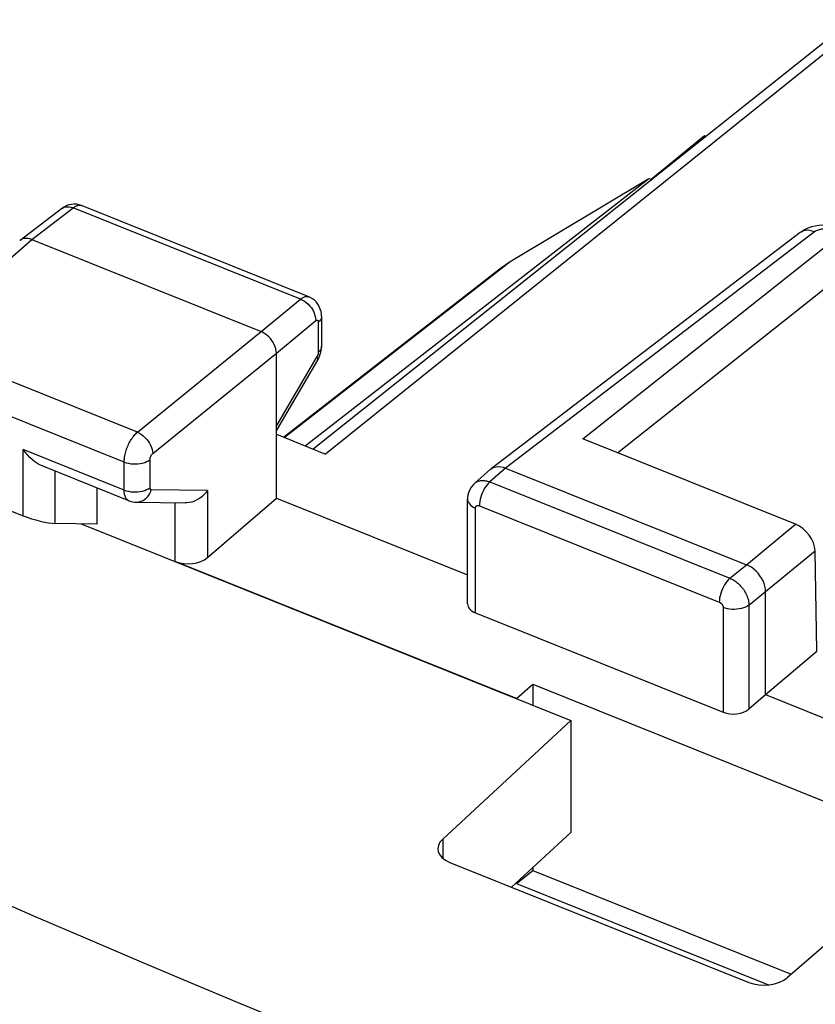
# Model space of a CAD drawing. Units: inches. Extents: x 81.7 to 128.9, y 117 to 180.1.
# Drawn here: x 86.9 to 95.4, y 157.3 to 167.8 of the extents above; entities that cross this region are included whole.
import ezdxf

# ---------------------------------------------------------------- set-up
doc = ezdxf.new("R2010")
doc.units = ezdxf.units.IN
doc.header["$MEASUREMENT"] = 0
for name, color, linetype in [('ASSI', 7, 'Continuous'), ('DRAFT', 7, 'Continuous'), ('IMPORT', 7, 'Continuous'), ('RACCORDO', 7, 'Continuous')]:
    doc.layers.add(name, color=color, linetype=linetype)

# ---------------------------------------------------------------- blocks, each defined once
blk = doc.blocks.new('block 40')
at = {"color": 7, "lineweight": 25, "true_color": 0xffffff}
blk.add_lwpolyline([(93.621, 166.138), (94.195, 166.608)], dxfattribs=at)
blk = doc.blocks.new('block 75')
at = {"color": 7, "lineweight": 25, "true_color": 0xffffff}
blk.add_lwpolyline([(92.179, 160.571), (92.353, 160.724)], dxfattribs=at)
blk = doc.blocks.new('block 76')
at = {"color": 7, "lineweight": 25, "true_color": 0xffffff}
blk.add_lwpolyline([(92.179, 158.587), (92.353, 158.727)], dxfattribs=at)
blk = doc.blocks.new('block 80')
at = {"color": 7, "lineweight": 25, "true_color": 0xffffff}
blk.add_lwpolyline([(92.179, 158.595), (92.179, 158.587)], dxfattribs=at)
blk = doc.blocks.new('block 83')
at = {"color": 7, "lineweight": 25, "true_color": 0xffffff}
blk.add_lwpolyline([(92.353, 160.724), (92.353, 160.501)], dxfattribs=at)
blk = doc.blocks.new('block 84')
at = {"color": 7, "lineweight": 25, "true_color": 0xffffff}
blk.add_lwpolyline([(92.353, 158.757), (92.353, 158.727)], dxfattribs=at)
blk = doc.blocks.new('block 85')
at = {"color": 7, "lineweight": 25, "true_color": 0xffffff}
blk.add_lwpolyline([(94.393, 161.547), (94.393, 160.424)], dxfattribs=at)
blk = doc.blocks.new('block 105')
at = {"color": 7, "lineweight": 25, "true_color": 0xffffff}
blk.add_lwpolyline([(92.179, 158.587), (94.881, 157.502)], dxfattribs=at)
blk = doc.blocks.new('block 106')
at = {"color": 7, "lineweight": 25, "true_color": 0xffffff}
blk.add_lwpolyline([(92.353, 158.727), (95.123, 157.615)], dxfattribs=at)
blk = doc.blocks.new('block 113')
at = {"color": 7, "lineweight": 25, "true_color": 0xffffff}
blk.add_lwpolyline([(92.353, 160.724), (97.278, 158.746)], dxfattribs=at)
blk = doc.blocks.new('block 114')
at = {"color": 7, "lineweight": 25, "true_color": 0xffffff}
blk.add_lwpolyline([(91.74, 161.49), (94.393, 160.424)], dxfattribs=at)
blk = doc.blocks.new('block 128')
at = {"color": 7, "lineweight": 25, "true_color": 0xffffff}
blk.add_open_spline([(94.393, 160.424), (94.483, 160.388), (94.606, 160.404), (94.67, 160.459)], degree=3, dxfattribs=at)
blk = doc.blocks.new('block 150')
at = {"layer": 'RACCORDO', "color": 7, "lineweight": 25, "true_color": 0xffffff}
blk.add_lwpolyline([(89.684, 163.373), (92.021, 165.195)], dxfattribs=at)
blk = doc.blocks.new('block 151')
at = {"layer": 'RACCORDO', "color": 7, "lineweight": 25, "true_color": 0xffffff}
blk.add_lwpolyline([(89.691, 163.37), (92.112, 165.258)], dxfattribs=at)
blk = doc.blocks.new('block 152')
at = {"layer": 'RACCORDO', "color": 7, "lineweight": 25, "true_color": 0xffffff}
blk.add_lwpolyline([(92.019, 165.194), (92.112, 165.258)], dxfattribs=at)
blk = doc.blocks.new('block 153')
at = {"layer": 'RACCORDO', "color": 7, "lineweight": 25, "true_color": 0xffffff}
blk.add_lwpolyline([(92.112, 165.258), (93.599, 166.147)], dxfattribs=at)
blk = doc.blocks.new('block 173')
at = {"layer": 'RACCORDO', "color": 7, "lineweight": 25, "true_color": 0xffffff}
blk.add_lwpolyline([(91.388, 159.064), (92.761, 160.337)], dxfattribs=at)
blk = doc.blocks.new('block 209')
at = {"layer": 'RACCORDO', "color": 7, "lineweight": 25, "true_color": 0xffffff}
blk.add_lwpolyline([(91.388, 159.064), (91.388, 158.86)], dxfattribs=at)
blk = doc.blocks.new('block 216')
at = {"layer": 'RACCORDO', "color": 7, "lineweight": 25, "true_color": 0xffffff}
blk.add_lwpolyline([(96.526, 158.825), (95.082, 157.58)], dxfattribs=at)
blk = doc.blocks.new('block 330')
at = {"layer": 'RACCORDO', "color": 7, "lineweight": 25, "true_color": 0xffffff}
blk.add_lwpolyline([(88.684, 157.524), (88.135, 157.755), (87.584, 157.99), (87.031, 158.228), (86.468, 158.473), (85.894, 158.725), (85.312, 158.984), (84.714, 159.252), (84.101, 159.53), (83.474, 159.818), (82.832, 160.115)], dxfattribs=at)
blk = doc.blocks.new('block 337')
at = {"layer": 'RACCORDO', "color": 7, "lineweight": 25, "true_color": 0xffffff}
blk.add_lwpolyline([(97.074, 154.252), (96.503, 154.459), (95.934, 154.668), (95.365, 154.879), (94.799, 155.091), (94.234, 155.305), (93.671, 155.52), (93.109, 155.737), (92.55, 155.955), (91.991, 156.175), (91.435, 156.396), (90.881, 156.619), (90.329, 156.843), (89.779, 157.068), (89.231, 157.295), (88.684, 157.524)], dxfattribs=at)
blk = doc.blocks.new('block 338')
at = {"layer": 'RACCORDO', "color": 7, "lineweight": 25, "true_color": 0xffffff}
blk.add_lwpolyline([(91.464, 158.814), (94.668, 157.527)], dxfattribs=at)
blk = doc.blocks.new('block 352')
at = {"layer": 'RACCORDO', "color": 7, "lineweight": 25, "true_color": 0xffffff}
blk.add_lwpolyline([(87.514, 162.444), (92.761, 160.337)], dxfattribs=at)
blk = doc.blocks.new('block 455')
at = {"layer": 'RACCORDO', "color": 7, "lineweight": 25, "true_color": 0xffffff}
blk.add_open_spline([(94.668, 157.527), (94.802, 157.474), (94.986, 157.497), (95.082, 157.58)], degree=3, dxfattribs=at)
blk = doc.blocks.new('block 456')
at = {"layer": 'RACCORDO', "color": 7, "lineweight": 25, "true_color": 0xffffff}
blk.add_open_spline([(91.388, 159.064), (91.296, 158.979), (91.33, 158.868), (91.464, 158.814)], degree=3, dxfattribs=at)
blk = doc.blocks.new('block 492')
at = {"layer": 'ASSI', "color": 7, "lineweight": 25, "true_color": 0xffffff}
blk.add_lwpolyline([(85.724, 164.387), (86.984, 165.492)], dxfattribs=at)
blk = doc.blocks.new('block 493')
at = {"layer": 'ASSI', "color": 7, "lineweight": 25, "true_color": 0xffffff}
blk.add_lwpolyline([(86.86, 165.484), (86.856, 165.481)], dxfattribs=at)
blk = doc.blocks.new('block 494')
at = {"layer": 'ASSI', "color": 7, "lineweight": 25, "true_color": 0xffffff}
blk.add_lwpolyline([(86.86, 165.485), (87.304, 165.824)], dxfattribs=at)
blk = doc.blocks.new('block 495')
at = {"layer": 'ASSI', "color": 7, "lineweight": 25, "true_color": 0xffffff}
blk.add_lwpolyline([(86.984, 165.492), (87.428, 165.831)], dxfattribs=at)
blk = doc.blocks.new('block 496')
at = {"layer": 'ASSI', "color": 7, "lineweight": 25, "true_color": 0xffffff}
blk.add_lwpolyline([(87.428, 165.831), (87.435, 165.836), (87.442, 165.841), (87.449, 165.846), (87.457, 165.85), (87.464, 165.853), (87.472, 165.856), (87.479, 165.858), (87.487, 165.859), (87.494, 165.86), (87.502, 165.86), (87.509, 165.859)], dxfattribs=at)
blk = doc.blocks.new('block 498')
at = {"layer": 'ASSI', "color": 7, "lineweight": 25, "true_color": 0xffffff}
blk.add_lwpolyline([(87.304, 165.824), (87.313, 165.83), (87.329, 165.838), (87.347, 165.843), (87.366, 165.844), (87.386, 165.843), (87.407, 165.838), (87.428, 165.831)], dxfattribs=at)
blk = doc.blocks.new('block 505')
at = {"layer": 'ASSI', "color": 7, "lineweight": 25, "true_color": 0xffffff}
blk.add_lwpolyline([(90.048, 164.199), (90.049, 164.202), (90.06, 164.221), (90.068, 164.242), (90.076, 164.262), (90.081, 164.283)], dxfattribs=at)
blk = doc.blocks.new('block 506')
at = {"layer": 'ASSI', "color": 7, "lineweight": 25, "true_color": 0xffffff}
blk.add_lwpolyline([(90.041, 164.237), (89.606, 163.498)], dxfattribs=at)
blk = doc.blocks.new('block 507')
at = {"layer": 'ASSI', "color": 7, "lineweight": 25, "true_color": 0xffffff}
blk.add_lwpolyline([(90.048, 164.199), (89.606, 163.45)], dxfattribs=at)
blk = doc.blocks.new('block 508')
at = {"layer": 'ASSI', "color": 7, "lineweight": 25, "true_color": 0xffffff}
blk.add_lwpolyline([(88.868, 162.8), (88.85, 162.776), (88.829, 162.754), (88.806, 162.734), (88.781, 162.716), (88.755, 162.7), (88.727, 162.687), (88.699, 162.678), (88.67, 162.672), (88.642, 162.669), (88.629, 162.668)], dxfattribs=at)
blk = doc.blocks.new('block 509')
at = {"layer": 'ASSI', "color": 7, "lineweight": 25, "true_color": 0xffffff}
blk.add_lwpolyline([(88.868, 162.083), (89.606, 162.719)], dxfattribs=at)
blk = doc.blocks.new('block 510')
at = {"layer": 'ASSI', "color": 7, "lineweight": 25, "true_color": 0xffffff}
blk.add_lwpolyline([(89.442, 164.505), (89.864, 164.853)], dxfattribs=at)
blk = doc.blocks.new('block 511')
at = {"layer": 'ASSI', "color": 7, "lineweight": 25, "true_color": 0xffffff}
blk.add_lwpolyline([(89.606, 164.275), (90.028, 164.623)], dxfattribs=at)
blk = doc.blocks.new('block 512')
at = {"layer": 'ASSI', "color": 7, "lineweight": 25, "true_color": 0xffffff}
blk.add_lwpolyline([(88.117, 163.426), (89.442, 164.505)], dxfattribs=at)
blk = doc.blocks.new('block 513')
at = {"layer": 'ASSI', "color": 7, "lineweight": 25, "true_color": 0xffffff}
blk.add_lwpolyline([(88.281, 163.197), (89.606, 164.275)], dxfattribs=at)
blk = doc.blocks.new('block 514')
at = {"layer": 'ASSI', "color": 7, "lineweight": 25, "true_color": 0xffffff}
blk.add_lwpolyline([(95.838, 167.773), (90.134, 163.192)], dxfattribs=at)
blk = doc.blocks.new('block 515')
at = {"layer": 'ASSI', "color": 7, "lineweight": 25, "true_color": 0xffffff}
blk.add_open_spline([(90.028, 164.623), (90.029, 164.624), (90.03, 164.625), (90.03, 164.625), (90.032, 164.626), (90.033, 164.627), (90.033, 164.627), (90.035, 164.628), (90.036, 164.628), (90.036, 164.628), (90.038, 164.629), (90.039, 164.629), (90.039, 164.629), (90.041, 164.629), (90.042, 164.629), (90.042, 164.629), (90.043, 164.629), (90.045, 164.629), (90.045, 164.629), (90.046, 164.628), (90.047, 164.627), (90.047, 164.627), (90.048, 164.627), (90.049, 164.626), (90.049, 164.626), (90.05, 164.624), (90.051, 164.623), (90.051, 164.623), (90.052, 164.622), (90.053, 164.62), (90.053, 164.62)], degree=3, knots=[0, 0, 0, 0, 1, 1, 1, 2, 2, 2, 3, 3, 3, 4, 4, 4, 5, 5, 5, 6, 6, 6, 7, 7, 7, 8, 8, 8, 9, 9, 9, 10, 10, 10, 10], dxfattribs=at)
blk = doc.blocks.new('block 516')
at = {"layer": 'ASSI', "color": 7, "lineweight": 25, "true_color": 0xffffff}
blk.add_lwpolyline([(95.781, 167.849), (90.002, 163.246)], dxfattribs=at)
blk = doc.blocks.new('block 517')
at = {"layer": 'ASSI', "color": 7, "lineweight": 25, "true_color": 0xffffff}
blk.add_lwpolyline([(89.864, 164.853), (89.871, 164.858), (89.878, 164.863), (89.885, 164.867), (89.893, 164.872), (89.9, 164.875), (89.908, 164.878), (89.915, 164.88), (89.923, 164.881), (89.93, 164.882), (89.937, 164.882), (89.944, 164.881), (89.951, 164.879), (89.954, 164.878)], dxfattribs=at)
blk = doc.blocks.new('block 518')
at = {"layer": 'ASSI', "color": 7, "lineweight": 25, "true_color": 0xffffff}
blk.add_lwpolyline([(87.382, 165.863), (87.355, 165.854), (87.33, 165.841), (87.307, 165.826), (87.304, 165.824)], dxfattribs=at)
blk = doc.blocks.new('block 529')
at = {"layer": 'ASSI', "color": 7, "lineweight": 25, "true_color": 0xffffff}
blk.add_lwpolyline([(86.891, 162.531), (86.891, 163.242)], dxfattribs=at)
blk = doc.blocks.new('block 531')
at = {"layer": 'ASSI', "color": 7, "lineweight": 25, "true_color": 0xffffff}
blk.add_lwpolyline([(90.048, 164.199), (90.05, 164.206), (90.05, 164.215), (90.047, 164.225), (90.041, 164.237)], dxfattribs=at)
blk = doc.blocks.new('block 532')
at = {"layer": 'ASSI', "color": 7, "lineweight": 25, "true_color": 0xffffff}
blk.add_lwpolyline([(91.732, 162.88), (91.718, 162.866), (91.701, 162.846), (91.686, 162.825), (91.675, 162.802), (91.665, 162.777), (91.659, 162.752), (91.655, 162.725), (91.655, 162.707)], dxfattribs=at)
blk = doc.blocks.new('block 533')
at = {"layer": 'ASSI', "color": 7, "lineweight": 25, "true_color": 0xffffff}
blk.add_lwpolyline([(91.893, 162.894), (91.879, 162.88), (91.864, 162.864), (91.85, 162.845), (91.837, 162.825), (91.825, 162.803), (91.814, 162.779), (91.804, 162.755), (91.796, 162.731), (91.789, 162.707), (91.785, 162.683), (91.782, 162.66), (91.781, 162.638)], dxfattribs=at)
blk = doc.blocks.new('block 534')
at = {"layer": 'ASSI', "color": 7, "lineweight": 25, "true_color": 0xffffff}
blk.add_lwpolyline([(95.581, 165.489), (95.588, 165.495), (95.594, 165.502), (95.598, 165.509), (95.601, 165.516), (95.603, 165.523), (95.604, 165.531), (95.603, 165.538), (95.601, 165.546), (95.597, 165.553), (95.592, 165.56), (95.586, 165.567), (95.579, 165.573), (95.57, 165.579), (95.561, 165.584), (95.55, 165.589), (95.539, 165.593), (95.527, 165.597), (95.515, 165.599), (95.502, 165.601), (95.488, 165.603), (95.475, 165.603), (95.462, 165.603), (95.449, 165.602), (95.436, 165.6), (95.423, 165.597), (95.411, 165.594), (95.4, 165.59), (95.39, 165.585), (95.381, 165.58), (95.372, 165.574)], dxfattribs=at)
blk = doc.blocks.new('block 536')
at = {"layer": 'ASSI', "color": 7, "lineweight": 25, "true_color": 0xffffff}
blk.add_lwpolyline([(91.902, 163.029), (91.731, 162.879)], dxfattribs=at)
blk = doc.blocks.new('block 537')
at = {"layer": 'ASSI', "color": 7, "lineweight": 25, "true_color": 0xffffff}
blk.add_lwpolyline([(92.063, 163.042), (91.893, 162.894)], dxfattribs=at)
blk = doc.blocks.new('block 548')
at = {"layer": 'ASSI', "color": 7, "lineweight": 25, "true_color": 0xffffff}
blk.add_lwpolyline([(91.902, 163.029), (91.908, 163.033)], dxfattribs=at)
blk = doc.blocks.new('block 552')
at = {"layer": 'ASSI', "color": 7, "lineweight": 25, "true_color": 0xffffff}
blk.add_lwpolyline([(91.732, 162.88), (91.739, 162.886), (91.748, 162.891), (91.757, 162.896), (91.766, 162.9), (91.776, 162.904), (91.787, 162.906), (91.798, 162.908), (91.809, 162.909), (91.82, 162.909), (91.832, 162.909), (91.844, 162.907), (91.856, 162.905), (91.869, 162.902), (91.881, 162.898), (91.893, 162.894)], dxfattribs=at)
blk = doc.blocks.new('block 553')
at = {"layer": 'ASSI', "color": 7, "lineweight": 25, "true_color": 0xffffff}
blk.add_lwpolyline([(92.891, 163.355), (95.581, 165.489)], dxfattribs=at)
blk = doc.blocks.new('block 554')
at = {"layer": 'ASSI', "color": 7, "lineweight": 25, "true_color": 0xffffff}
blk.add_lwpolyline([(93.263, 163.206), (95.783, 165.205)], dxfattribs=at)
blk = doc.blocks.new('block 556')
at = {"layer": 'ASSI', "color": 7, "lineweight": 25, "true_color": 0xffffff}
blk.add_lwpolyline([(95.372, 165.574), (92.063, 163.042)], dxfattribs=at)
blk = doc.blocks.new('block 557')
at = {"layer": 'ASSI', "color": 7, "lineweight": 25, "true_color": 0xffffff}
blk.add_lwpolyline([(95.218, 165.566), (91.908, 163.033)], dxfattribs=at)
blk = doc.blocks.new('block 559')
at = {"layer": 'ASSI', "color": 7, "lineweight": 25, "true_color": 0xffffff}
blk.add_lwpolyline([(91.908, 163.033), (91.918, 163.041), (91.939, 163.05)], dxfattribs=at)
blk = doc.blocks.new('block 560')
at = {"layer": 'ASSI', "color": 7, "lineweight": 25, "true_color": 0xffffff}
blk.add_lwpolyline([(95.301, 165.614), (95.265, 165.597), (95.232, 165.576), (95.218, 165.566)], dxfattribs=at)
blk = doc.blocks.new('block 564')
at = {"layer": 'ASSI', "color": 7, "lineweight": 25, "true_color": 0xffffff}
blk.add_lwpolyline([(87.237, 162.448), (87.237, 163.008)], dxfattribs=at)
blk = doc.blocks.new('block 565')
at = {"layer": 'ASSI', "color": 7, "lineweight": 25, "true_color": 0xffffff}
blk.add_lwpolyline([(87.681, 162.83), (87.681, 162.442)], dxfattribs=at)
blk = doc.blocks.new('block 566')
at = {"layer": 'ASSI', "color": 7, "lineweight": 25, "true_color": 0xffffff}
blk.add_lwpolyline([(87.975, 162.806), (87.975, 163.106)], dxfattribs=at)
blk = doc.blocks.new('block 567')
at = {"layer": 'ASSI', "color": 7, "lineweight": 25, "true_color": 0xffffff}
blk.add_lwpolyline([(88.252, 162.833), (88.252, 163.133)], dxfattribs=at)
blk = doc.blocks.new('block 568')
at = {"layer": 'ASSI', "color": 7, "lineweight": 25, "true_color": 0xffffff}
blk.add_lwpolyline([(88.523, 162.039), (88.523, 162.67)], dxfattribs=at)
blk = doc.blocks.new('block 569')
at = {"layer": 'ASSI', "color": 7, "lineweight": 25, "true_color": 0xffffff}
blk.add_lwpolyline([(88.868, 162.8), (88.868, 162.083)], dxfattribs=at)
blk = doc.blocks.new('block 570')
at = {"layer": 'ASSI', "color": 7, "lineweight": 25, "true_color": 0xffffff}
blk.add_open_spline([(88.252, 163.133), (88.252, 163.133), (88.252, 163.135), (88.252, 163.135), (88.252, 163.135), (88.252, 163.137), (88.252, 163.137), (88.252, 163.137), (88.252, 163.139), (88.252, 163.139), (88.252, 163.139), (88.252, 163.142), (88.252, 163.142), (88.252, 163.142), (88.253, 163.144), (88.253, 163.144), (88.253, 163.144), (88.253, 163.147), (88.253, 163.147), (88.253, 163.147), (88.254, 163.149), (88.254, 163.149), (88.254, 163.149), (88.254, 163.152), (88.254, 163.152), (88.254, 163.152), (88.255, 163.155), (88.255, 163.155), (88.255, 163.155), (88.256, 163.157), (88.256, 163.157), (88.256, 163.157), (88.257, 163.16), (88.257, 163.16), (88.257, 163.16), (88.258, 163.163), (88.258, 163.163), (88.258, 163.163), (88.259, 163.166), (88.259, 163.166), (88.259, 163.166), (88.26, 163.168), (88.26, 163.168), (88.26, 163.168), (88.261, 163.171), (88.261, 163.171), (88.261, 163.171), (88.263, 163.174), (88.263, 163.174), (88.263, 163.174), (88.264, 163.176), (88.264, 163.176), (88.264, 163.176), (88.266, 163.179), (88.266, 163.179), (88.266, 163.179), (88.267, 163.181), (88.267, 163.181), (88.267, 163.181), (88.269, 163.183), (88.269, 163.183), (88.269, 163.183), (88.27, 163.186), (88.27, 163.186), (88.27, 163.186), (88.272, 163.188), (88.272, 163.188), (88.272, 163.188), (88.274, 163.19), (88.274, 163.19), (88.274, 163.19), (88.275, 163.192), (88.275, 163.192), (88.277, 163.194), (88.279, 163.195), (88.279, 163.195)], degree=3, knots=[0, 0, 0, 0, 1, 1, 1, 2, 2, 2, 3, 3, 3, 4, 4, 4, 5, 5, 5, 6, 6, 6, 7, 7, 7, 8, 8, 8, 9, 9, 9, 10, 10, 10, 11, 11, 11, 12, 12, 12, 13, 13, 13, 14, 14, 14, 15, 15, 15, 16, 16, 16, 17, 17, 17, 18, 18, 18, 19, 19, 19, 20, 20, 20, 21, 21, 21, 22, 22, 22, 23, 23, 23, 24, 24, 24, 25, 25, 25, 25], dxfattribs=at)
blk = doc.blocks.new('block 571')
at = {"layer": 'ASSI', "color": 7, "lineweight": 25, "true_color": 0xffffff}
blk.add_lwpolyline([(87.975, 163.106), (87.975, 163.116), (87.976, 163.127), (87.977, 163.138), (87.978, 163.15), (87.98, 163.162), (87.982, 163.175), (87.985, 163.188), (87.988, 163.201), (87.992, 163.215), (87.996, 163.229), (88, 163.243), (88.005, 163.257), (88.011, 163.27), (88.017, 163.284), (88.023, 163.297), (88.029, 163.311), (88.036, 163.324), (88.043, 163.336), (88.051, 163.348), (88.059, 163.36), (88.066, 163.371), (88.075, 163.382), (88.083, 163.392), (88.091, 163.402), (88.1, 163.41), (88.108, 163.419), (88.117, 163.426)], dxfattribs=at)
blk = doc.blocks.new('block 572')
at = {"layer": 'ASSI', "color": 7, "lineweight": 25, "true_color": 0xffffff}
blk.add_lwpolyline([(90.088, 164.325), (90.089, 164.348)], dxfattribs=at)
blk = doc.blocks.new('block 573')
at = {"layer": 'ASSI', "color": 7, "lineweight": 25, "true_color": 0xffffff}
blk.add_lwpolyline([(90.089, 164.67), (90.089, 164.661), (90.085, 164.646), (90.078, 164.632), (90.068, 164.618), (90.055, 164.606)], dxfattribs=at)
blk = doc.blocks.new('block 574')
at = {"layer": 'ASSI', "color": 7, "lineweight": 25, "true_color": 0xffffff}
blk.add_lwpolyline([(90.089, 164.348), (90.089, 164.339), (90.085, 164.325), (90.078, 164.31), (90.068, 164.297), (90.055, 164.284)], dxfattribs=at)
blk = doc.blocks.new('block 575')
at = {"layer": 'ASSI', "color": 7, "lineweight": 25, "true_color": 0xffffff}
blk.add_lwpolyline([(90.081, 164.283), (90.086, 164.304), (90.088, 164.325)], dxfattribs=at)
blk = doc.blocks.new('block 578')
at = {"layer": 'ASSI', "color": 7, "lineweight": 25, "true_color": 0xffffff}
blk.add_lwpolyline([(94.465, 161.861), (94.45, 161.847), (94.436, 161.831), (94.422, 161.812), (94.409, 161.792), (94.396, 161.77), (94.385, 161.747), (94.376, 161.723), (94.368, 161.698), (94.361, 161.674), (94.356, 161.65), (94.353, 161.627), (94.352, 161.605)], dxfattribs=at)
blk = doc.blocks.new('block 583')
at = {"layer": 'ASSI', "color": 7, "lineweight": 25, "true_color": 0xffffff}
blk.add_lwpolyline([(94.67, 160.459), (94.848, 160.613)], dxfattribs=at)
blk = doc.blocks.new('block 585')
at = {"layer": 'ASSI', "color": 7, "lineweight": 25, "true_color": 0xffffff}
blk.add_lwpolyline([(94.848, 160.613), (95.397, 161.079)], dxfattribs=at)
blk = doc.blocks.new('block 589')
at = {"layer": 'ASSI', "color": 7, "lineweight": 25, "true_color": 0xffffff}
blk.add_lwpolyline([(94.644, 162.006), (95.169, 162.44)], dxfattribs=at)
blk = doc.blocks.new('block 590')
at = {"layer": 'ASSI', "color": 7, "lineweight": 25, "true_color": 0xffffff}
blk.add_lwpolyline([(94.848, 161.719), (95.378, 162.156)], dxfattribs=at)
blk = doc.blocks.new('block 595')
at = {"layer": 'ASSI', "color": 7, "lineweight": 25, "true_color": 0xffffff}
blk.add_lwpolyline([(94.465, 161.861), (94.644, 162.006)], dxfattribs=at)
blk = doc.blocks.new('block 596')
at = {"layer": 'ASSI', "color": 7, "lineweight": 25, "true_color": 0xffffff}
blk.add_lwpolyline([(94.67, 161.574), (94.848, 161.719)], dxfattribs=at)
blk = doc.blocks.new('block 601')
at = {"layer": 'ASSI', "color": 7, "lineweight": 25, "true_color": 0xffffff}
blk.add_lwpolyline([(94.67, 161.574), (94.653, 161.562), (94.634, 161.552), (94.613, 161.544), (94.591, 161.537), (94.566, 161.532), (94.541, 161.528), (94.515, 161.527), (94.49, 161.527), (94.464, 161.529), (94.439, 161.534), (94.416, 161.54), (94.393, 161.547)], dxfattribs=at)
blk = doc.blocks.new('block 612')
at = {"layer": 'ASSI', "color": 7, "lineweight": 25, "true_color": 0xffffff}
blk.add_lwpolyline([(89.606, 164.275), (89.604, 164.297), (89.6, 164.32), (89.593, 164.343), (89.584, 164.366), (89.572, 164.388), (89.558, 164.41), (89.542, 164.431), (89.524, 164.45), (89.505, 164.467), (89.484, 164.482), (89.463, 164.495), (89.442, 164.505)], dxfattribs=at)
blk = doc.blocks.new('block 613')
at = {"layer": 'ASSI', "color": 7, "lineweight": 25, "true_color": 0xffffff}
blk.add_lwpolyline([(90.089, 164.67), (90.088, 164.691), (90.085, 164.719), (90.077, 164.746), (90.066, 164.773), (90.052, 164.798), (90.035, 164.821), (90.014, 164.841), (89.992, 164.858), (89.967, 164.872), (89.954, 164.878)], dxfattribs=at)
blk = doc.blocks.new('block 614')
at = {"layer": 'ASSI', "color": 7, "lineweight": 25, "true_color": 0xffffff}
blk.add_lwpolyline([(89.606, 162.719), (89.606, 164.275)], dxfattribs=at)
blk = doc.blocks.new('block 615')
at = {"layer": 'ASSI', "color": 7, "lineweight": 25, "true_color": 0xffffff}
blk.add_lwpolyline([(90.055, 164.606), (90.055, 164.284)], dxfattribs=at)
blk = doc.blocks.new('block 616')
at = {"layer": 'ASSI', "color": 7, "lineweight": 25, "true_color": 0xffffff}
blk.add_lwpolyline([(90.089, 164.67), (90.089, 164.348)], dxfattribs=at)
blk = doc.blocks.new('block 617')
at = {"layer": 'ASSI', "color": 7, "lineweight": 25, "true_color": 0xffffff}
blk.add_lwpolyline([(91.655, 161.588), (91.655, 162.707)], dxfattribs=at)
blk = doc.blocks.new('block 618')
at = {"layer": 'ASSI', "color": 7, "lineweight": 25, "true_color": 0xffffff}
blk.add_lwpolyline([(91.74, 161.49), (91.74, 162.613)], dxfattribs=at)
blk = doc.blocks.new('block 619')
at = {"layer": 'ASSI', "color": 7, "lineweight": 25, "true_color": 0xffffff}
blk.add_lwpolyline([(90.055, 164.284), (90.055, 164.282), (90.055, 164.28), (90.055, 164.277), (90.055, 164.275), (90.054, 164.273), (90.054, 164.27), (90.053, 164.267), (90.053, 164.264), (90.052, 164.262), (90.051, 164.259), (90.05, 164.256), (90.049, 164.253), (90.048, 164.25), (90.047, 164.247), (90.045, 164.245), (90.044, 164.242), (90.043, 164.239), (90.041, 164.237)], dxfattribs=at)
blk = doc.blocks.new('block 620')
at = {"layer": 'ASSI', "color": 7, "lineweight": 25, "true_color": 0xffffff}
blk.add_open_spline([(91.74, 162.613), (91.74, 162.613), (91.74, 162.615), (91.74, 162.615), (91.74, 162.615), (91.74, 162.617), (91.74, 162.617), (91.74, 162.617), (91.74, 162.619), (91.74, 162.619), (91.74, 162.619), (91.741, 162.621), (91.741, 162.621), (91.741, 162.621), (91.741, 162.623), (91.741, 162.623), (91.741, 162.623), (91.742, 162.625), (91.742, 162.625), (91.742, 162.625), (91.743, 162.627), (91.743, 162.627), (91.743, 162.627), (91.744, 162.629), (91.744, 162.629), (91.745, 162.63), (91.746, 162.632), (91.746, 162.632), (91.747, 162.633), (91.749, 162.635), (91.749, 162.635), (91.75, 162.636), (91.752, 162.637), (91.752, 162.637), (91.752, 162.637), (91.754, 162.638), (91.754, 162.638), (91.754, 162.638), (91.756, 162.639), (91.756, 162.639), (91.756, 162.639), (91.758, 162.64), (91.758, 162.64), (91.758, 162.64), (91.76, 162.64), (91.76, 162.64), (91.76, 162.64), (91.762, 162.641), (91.762, 162.641), (91.762, 162.641), (91.764, 162.641), (91.764, 162.641), (91.764, 162.641), (91.766, 162.641), (91.766, 162.641), (91.766, 162.641), (91.769, 162.641), (91.769, 162.641), (91.769, 162.641), (91.771, 162.64), (91.771, 162.64), (91.771, 162.64), (91.773, 162.64), (91.773, 162.64), (91.773, 162.64), (91.776, 162.639), (91.776, 162.639), (91.776, 162.639), (91.778, 162.639), (91.778, 162.639), (91.778, 162.639), (91.781, 162.638), (91.781, 162.638)], degree=3, knots=[0, 0, 0, 0, 1, 1, 1, 2, 2, 2, 3, 3, 3, 4, 4, 4, 5, 5, 5, 6, 6, 6, 7, 7, 7, 8, 8, 8, 9, 9, 9, 10, 10, 10, 11, 11, 11, 12, 12, 12, 13, 13, 13, 14, 14, 14, 15, 15, 15, 16, 16, 16, 17, 17, 17, 18, 18, 18, 19, 19, 19, 20, 20, 20, 21, 21, 21, 22, 22, 22, 23, 23, 23, 24, 24, 24, 24], dxfattribs=at)
blk = doc.blocks.new('block 650')
at = {"layer": 'ASSI', "color": 7, "lineweight": 25, "true_color": 0xffffff}
blk.add_lwpolyline([(91.655, 162.707), (91.655, 162.701), (91.658, 162.686), (91.664, 162.672), (91.674, 162.658), (91.686, 162.645), (91.702, 162.633), (91.72, 162.622), (91.74, 162.613)], dxfattribs=at)
blk = doc.blocks.new('block 651')
at = {"layer": 'ASSI', "color": 7, "lineweight": 25, "true_color": 0xffffff}
blk.add_lwpolyline([(94.67, 161.574), (94.67, 160.459)], dxfattribs=at)
blk = doc.blocks.new('block 652')
at = {"layer": 'ASSI', "color": 7, "lineweight": 25, "true_color": 0xffffff}
blk.add_lwpolyline([(94.848, 160.613), (94.848, 161.719)], dxfattribs=at)
blk = doc.blocks.new('block 685')
at = {"layer": 'ASSI', "color": 7, "lineweight": 25, "true_color": 0xffffff}
blk.add_lwpolyline([(94.848, 161.719), (94.847, 161.747), (94.841, 161.775), (94.833, 161.804), (94.821, 161.832), (94.806, 161.861), (94.788, 161.888), (94.768, 161.914), (94.746, 161.938), (94.722, 161.959), (94.697, 161.978), (94.67, 161.994), (94.644, 162.006)], dxfattribs=at)
blk = doc.blocks.new('block 688')
at = {"layer": 'ASSI', "color": 7, "lineweight": 25, "true_color": 0xffffff}
blk.add_lwpolyline([(95.397, 161.079), (95.378, 162.156)], dxfattribs=at)
blk = doc.blocks.new('block 724')
at = {"layer": 'ASSI', "color": 7, "lineweight": 25, "true_color": 0xffffff}
blk.add_open_spline([(90.053, 164.62), (90.053, 164.618), (90.054, 164.617), (90.054, 164.617), (90.054, 164.617), (90.054, 164.615), (90.054, 164.615), (90.054, 164.615), (90.055, 164.612), (90.055, 164.612), (90.055, 164.612), (90.055, 164.61), (90.055, 164.61), (90.055, 164.61), (90.055, 164.608), (90.055, 164.608), (90.055, 164.608), (90.055, 164.606), (90.055, 164.606)], degree=3, knots=[0, 0, 0, 0, 1, 1, 1, 2, 2, 2, 3, 3, 3, 4, 4, 4, 5, 5, 5, 6, 6, 6, 6], dxfattribs=at)
blk = doc.blocks.new('block 901')
at = {"layer": 'ASSI', "color": 7, "lineweight": 25, "true_color": 0xffffff}
blk.add_lwpolyline([(87.975, 162.806), (87.997, 162.799), (88.021, 162.793), (88.046, 162.788), (88.071, 162.786), (88.097, 162.786), (88.123, 162.787), (88.148, 162.79), (88.172, 162.796), (88.195, 162.803), (88.216, 162.811), (88.235, 162.821), (88.252, 162.833)], dxfattribs=at)
blk = doc.blocks.new('block 902')
at = {"layer": 'ASSI', "color": 7, "lineweight": 25, "true_color": 0xffffff}
blk.add_lwpolyline([(88.026, 162.692), (88.037, 162.688), (88.064, 162.68), (88.091, 162.677), (88.101, 162.676)], dxfattribs=at)
blk = doc.blocks.new('block 904')
at = {"layer": 'ASSI', "color": 7, "lineweight": 25, "true_color": 0xffffff}
blk.add_lwpolyline([(86.667, 162.621), (86.891, 162.531)], dxfattribs=at)
blk = doc.blocks.new('block 908')
at = {"layer": 'ASSI', "color": 7, "lineweight": 25, "true_color": 0xffffff}
blk.add_lwpolyline([(88.026, 162.692), (87.095, 163.066)], dxfattribs=at)
blk = doc.blocks.new('block 912')
at = {"layer": 'ASSI', "color": 7, "lineweight": 25, "true_color": 0xffffff}
blk.add_lwpolyline([(87.975, 162.806), (86.891, 163.242)], dxfattribs=at)
blk = doc.blocks.new('block 915')
at = {"layer": 'ASSI', "color": 7, "lineweight": 25, "true_color": 0xffffff}
blk.add_lwpolyline([(87.975, 163.106), (85.583, 164.067)], dxfattribs=at)
blk = doc.blocks.new('block 916')
at = {"layer": 'ASSI', "color": 7, "lineweight": 25, "true_color": 0xffffff}
blk.add_lwpolyline([(89.606, 162.719), (91.655, 161.896)], dxfattribs=at)
blk = doc.blocks.new('block 917')
at = {"layer": 'ASSI', "color": 7, "lineweight": 25, "true_color": 0xffffff}
blk.add_lwpolyline([(94.848, 160.613), (95.955, 160.169)], dxfattribs=at)
blk = doc.blocks.new('block 920')
at = {"layer": 'ASSI', "color": 7, "lineweight": 25, "true_color": 0xffffff}
blk.add_lwpolyline([(88.117, 163.426), (85.724, 164.387)], dxfattribs=at)
blk = doc.blocks.new('block 921')
at = {"layer": 'ASSI', "color": 7, "lineweight": 25, "true_color": 0xffffff}
blk.add_lwpolyline([(94.352, 161.605), (94.355, 161.604), (94.357, 161.603), (94.359, 161.602), (94.361, 161.601), (94.363, 161.599), (94.365, 161.598), (94.367, 161.596), (94.37, 161.594), (94.372, 161.592), (94.374, 161.59), (94.376, 161.588), (94.378, 161.586), (94.38, 161.583), (94.382, 161.581), (94.383, 161.579), (94.385, 161.576), (94.386, 161.573), (94.388, 161.571), (94.389, 161.568), (94.39, 161.566), (94.391, 161.563), (94.392, 161.56), (94.392, 161.558), (94.393, 161.555), (94.393, 161.552), (94.393, 161.55), (94.393, 161.547)], dxfattribs=at)
blk = doc.blocks.new('block 922')
at = {"layer": 'ASSI', "color": 7, "lineweight": 25, "true_color": 0xffffff}
blk.add_lwpolyline([(88.026, 162.692), (88.023, 162.693), (88.017, 162.696), (88.012, 162.7), (88.006, 162.704), (88.001, 162.71), (87.997, 162.716), (87.992, 162.723), (87.988, 162.731), (87.985, 162.74), (87.982, 162.75), (87.98, 162.76), (87.978, 162.771), (87.976, 162.782), (87.975, 162.794), (87.975, 162.806)], dxfattribs=at)
blk = doc.blocks.new('block 923')
at = {"layer": 'ASSI', "color": 7, "lineweight": 25, "true_color": 0xffffff}
blk.add_lwpolyline([(94.465, 161.861), (94.475, 161.856), (94.485, 161.851), (94.496, 161.846), (94.507, 161.839), (94.518, 161.832), (94.528, 161.825), (94.539, 161.816), (94.55, 161.807), (94.561, 161.798), (94.571, 161.787), (94.581, 161.777), (94.591, 161.765), (94.601, 161.754), (94.61, 161.742), (94.618, 161.729), (94.626, 161.716), (94.633, 161.704), (94.64, 161.691), (94.646, 161.677), (94.651, 161.664), (94.656, 161.651), (94.66, 161.638), (94.664, 161.625), (94.666, 161.612), (94.668, 161.599), (94.669, 161.586), (94.67, 161.574)], dxfattribs=at)
blk = doc.blocks.new('block 924')
at = {"layer": 'ASSI', "color": 7, "lineweight": 25, "true_color": 0xffffff}
blk.add_lwpolyline([(87.095, 163.065), (87.078, 163.073), (87.048, 163.089), (87.019, 163.109), (86.991, 163.132), (86.964, 163.156), (86.939, 163.183), (86.914, 163.212), (86.891, 163.242)], dxfattribs=at)
blk = doc.blocks.new('block 930')
at = {"layer": 'ASSI', "color": 7, "lineweight": 25, "true_color": 0xffffff}
blk.add_lwpolyline([(88.117, 163.426), (88.138, 163.416), (88.159, 163.403), (88.179, 163.388), (88.198, 163.371), (88.216, 163.352), (88.232, 163.331), (88.246, 163.309), (88.258, 163.287), (88.267, 163.264), (88.274, 163.241), (88.279, 163.218), (88.281, 163.197)], dxfattribs=at)
blk = doc.blocks.new('block 950')
at = {"layer": 'ASSI', "color": 7, "lineweight": 25, "true_color": 0xffffff}
blk.add_lwpolyline([(86.984, 165.492), (86.963, 165.499), (86.942, 165.503), (86.922, 165.504), (86.903, 165.503), (86.885, 165.498), (86.869, 165.49), (86.86, 165.484)], dxfattribs=at)
blk = doc.blocks.new('block 952')
at = {"layer": 'ASSI', "color": 7, "lineweight": 25, "true_color": 0xffffff}
blk.add_lwpolyline([(87.975, 163.106), (87.997, 163.099), (88.021, 163.093), (88.046, 163.088), (88.071, 163.086), (88.097, 163.086), (88.123, 163.087), (88.148, 163.091), (88.172, 163.096), (88.195, 163.103), (88.216, 163.111), (88.235, 163.121), (88.252, 163.133)], dxfattribs=at)
blk = doc.blocks.new('block 958')
at = {"layer": 'ASSI', "color": 7, "lineweight": 25, "true_color": 0xffffff}
blk.add_lwpolyline([(89.606, 163.405), (90.134, 163.192)], dxfattribs=at)
blk = doc.blocks.new('block 962')
at = {"layer": 'ASSI', "color": 7, "lineweight": 25, "true_color": 0xffffff}
blk.add_lwpolyline([(91.781, 162.638), (94.352, 161.605)], dxfattribs=at)
blk = doc.blocks.new('block 965')
at = {"layer": 'ASSI', "color": 7, "lineweight": 25, "true_color": 0xffffff}
blk.add_lwpolyline([(91.893, 162.894), (94.465, 161.861)], dxfattribs=at)
blk = doc.blocks.new('block 966')
at = {"layer": 'ASSI', "color": 7, "lineweight": 25, "true_color": 0xffffff}
blk.add_lwpolyline([(92.063, 163.042), (94.644, 162.006)], dxfattribs=at)
blk = doc.blocks.new('block 968')
at = {"layer": 'ASSI', "color": 7, "lineweight": 25, "true_color": 0xffffff}
blk.add_lwpolyline([(86.984, 165.492), (89.442, 164.505)], dxfattribs=at)
blk = doc.blocks.new('block 971')
at = {"layer": 'ASSI', "color": 7, "lineweight": 25, "true_color": 0xffffff}
blk.add_lwpolyline([(95.169, 162.44), (92.891, 163.355)], dxfattribs=at)
blk = doc.blocks.new('block 973')
at = {"layer": 'ASSI', "color": 7, "lineweight": 25, "true_color": 0xffffff}
blk.add_lwpolyline([(89.864, 164.853), (87.428, 165.831)], dxfattribs=at)
blk = doc.blocks.new('block 975')
at = {"layer": 'ASSI', "color": 7, "lineweight": 25, "true_color": 0xffffff}
blk.add_lwpolyline([(89.954, 164.878), (87.519, 165.856)], dxfattribs=at)
blk = doc.blocks.new('block 977')
at = {"layer": 'ASSI', "color": 7, "lineweight": 25, "true_color": 0xffffff}
blk.add_lwpolyline([(89.864, 164.853), (89.886, 164.843), (89.907, 164.83), (89.927, 164.816), (89.947, 164.798), (89.964, 164.779), (89.981, 164.759), (89.995, 164.737), (90.006, 164.714), (90.016, 164.691), (90.023, 164.668), (90.027, 164.645), (90.028, 164.623)], dxfattribs=at)
blk = doc.blocks.new('block 986')
at = {"layer": 'ASSI', "color": 7, "lineweight": 25, "true_color": 0xffffff}
blk.add_lwpolyline([(87.509, 165.859), (87.516, 165.857), (87.519, 165.856)], dxfattribs=at)
blk = doc.blocks.new('block 987')
at = {"layer": 'ASSI', "color": 7, "lineweight": 25, "true_color": 0xffffff}
blk.add_lwpolyline([(87.519, 165.856), (87.493, 165.865), (87.466, 165.87), (87.438, 165.871), (87.41, 165.869), (87.382, 165.863)], dxfattribs=at)
blk = doc.blocks.new('block 988')
at = {"layer": 'ASSI', "color": 7, "lineweight": 25, "true_color": 0xffffff}
blk.add_lwpolyline([(95.372, 165.574), (95.346, 165.583), (95.32, 165.589), (95.295, 165.591), (95.271, 165.589), (95.249, 165.583), (95.228, 165.573), (95.218, 165.566)], dxfattribs=at)
blk = doc.blocks.new('block 1029')
at = {"layer": 'ASSI', "color": 7, "lineweight": 25, "true_color": 0xffffff}
blk.add_lwpolyline([(88.102, 162.676), (88.113, 162.677), (88.136, 162.68), (88.157, 162.686), (88.178, 162.696), (88.198, 162.709), (88.216, 162.724), (88.232, 162.742), (88.246, 162.763), (88.257, 162.785), (88.266, 162.809)], dxfattribs=at)
blk = doc.blocks.new('block 1030')
at = {"layer": 'ASSI', "color": 7, "lineweight": 25, "true_color": 0xffffff}
blk.add_lwpolyline([(87.681, 162.442), (87.237, 162.448)], dxfattribs=at)
blk = doc.blocks.new('block 1031')
at = {"layer": 'ASSI', "color": 7, "lineweight": 25, "true_color": 0xffffff}
blk.add_lwpolyline([(88.868, 162.8), (88.266, 162.809)], dxfattribs=at)
blk = doc.blocks.new('block 1032')
at = {"layer": 'ASSI', "color": 7, "lineweight": 25, "true_color": 0xffffff}
blk.add_lwpolyline([(88.101, 162.676), (88.629, 162.668)], dxfattribs=at)
blk = doc.blocks.new('block 1033')
at = {"layer": 'ASSI', "color": 7, "lineweight": 25, "true_color": 0xffffff}
blk.add_open_spline([(88.266, 162.809), (88.265, 162.809), (88.264, 162.809), (88.264, 162.809), (88.263, 162.81), (88.261, 162.81), (88.261, 162.81), (88.26, 162.811), (88.259, 162.811), (88.259, 162.811), (88.258, 162.812), (88.257, 162.813), (88.257, 162.813), (88.256, 162.815), (88.255, 162.816), (88.255, 162.816), (88.254, 162.818), (88.254, 162.82), (88.254, 162.82), (88.254, 162.82), (88.253, 162.821), (88.253, 162.821), (88.253, 162.821), (88.253, 162.823), (88.253, 162.823), (88.253, 162.823), (88.252, 162.826), (88.252, 162.826), (88.252, 162.826), (88.252, 162.828), (88.252, 162.828), (88.252, 162.828), (88.252, 162.83), (88.252, 162.83), (88.252, 162.83), (88.252, 162.833), (88.252, 162.833)], degree=3, knots=[0, 0, 0, 0, 1, 1, 1, 2, 2, 2, 3, 3, 3, 4, 4, 4, 5, 5, 5, 6, 6, 6, 7, 7, 7, 8, 8, 8, 9, 9, 9, 10, 10, 10, 11, 11, 11, 12, 12, 12, 12], dxfattribs=at)
blk = doc.blocks.new('block 1059')
at = {"layer": 'ASSI', "color": 7, "lineweight": 25, "true_color": 0xffffff}
blk.add_lwpolyline([(91.939, 163.05), (91.961, 163.056), (91.985, 163.058), (92.01, 163.057), (92.036, 163.051), (92.063, 163.042)], dxfattribs=at)
blk = doc.blocks.new('block 1060')
at = {"layer": 'ASSI', "color": 7, "lineweight": 25, "true_color": 0xffffff}
blk.add_lwpolyline([(95.462, 165.646), (95.42, 165.643), (95.379, 165.637), (95.339, 165.627), (95.301, 165.614)], dxfattribs=at)
blk = doc.blocks.new('block 1162')
at = {"layer": 'ASSI', "color": 7, "lineweight": 25, "true_color": 0xffffff}
blk.add_open_spline([(86.891, 162.531), (87.003, 162.486), (87.157, 162.45), (87.237, 162.448)], degree=3, dxfattribs=at)
blk = doc.blocks.new('block 1165')
at = {"layer": 'ASSI', "color": 7, "lineweight": 25, "true_color": 0xffffff}
blk.add_open_spline([(95.378, 162.156), (95.376, 162.267), (95.283, 162.394), (95.169, 162.44)], degree=3, dxfattribs=at)
blk = doc.blocks.new('block 1179')
at = {"layer": 'ASSI', "color": 7, "lineweight": 25, "true_color": 0xffffff}
blk.add_open_spline([(88.523, 162.039), (88.634, 161.994), (88.788, 162.014), (88.868, 162.083)], degree=3, dxfattribs=at)
blk = doc.blocks.new('block 1183')
at = {"layer": 'ASSI', "color": 7, "lineweight": 25, "true_color": 0xffffff}
blk.add_open_spline([(91.655, 161.588), (91.655, 161.548), (91.686, 161.512), (91.74, 161.49)], degree=3, dxfattribs=at)
blk = doc.blocks.new('block 1186')
at = {"layer": 'IMPORT', "color": 7, "lineweight": 25, "true_color": 0xffffff}
blk.add_lwpolyline([(93.621, 166.138), (94.195, 166.608)], dxfattribs=at)
blk = doc.blocks.new('block 1187')
at = {"layer": 'IMPORT', "color": 7, "lineweight": 25, "true_color": 0xffffff}
blk.add_lwpolyline([(89.684, 163.373), (92.021, 165.195)], dxfattribs=at)
blk = doc.blocks.new('block 1188')
at = {"layer": 'IMPORT', "color": 7, "lineweight": 25, "true_color": 0xffffff}
blk.add_lwpolyline([(89.691, 163.37), (92.112, 165.258)], dxfattribs=at)
blk = doc.blocks.new('block 1189')
at = {"layer": 'IMPORT', "color": 7, "lineweight": 25, "true_color": 0xffffff}
blk.add_lwpolyline([(89.913, 163.281), (93.599, 166.147)], dxfattribs=at)
blk = doc.blocks.new('block 1190')
at = {"layer": 'IMPORT', "color": 7, "lineweight": 25, "true_color": 0xffffff}
blk.add_lwpolyline([(92.019, 165.194), (92.112, 165.258)], dxfattribs=at)
blk = doc.blocks.new('block 1191')
at = {"layer": 'IMPORT', "color": 7, "lineweight": 25, "true_color": 0xffffff}
blk.add_lwpolyline([(92.112, 165.258), (93.599, 166.147)], dxfattribs=at)
blk = doc.blocks.new('block 1231')
at = {"layer": 'IMPORT', "color": 7, "lineweight": 25, "true_color": 0xffffff}
blk.add_lwpolyline([(93.599, 166.147), (93.621, 166.138)], dxfattribs=at)
blk = doc.blocks.new('block 1233')
at = {"layer": 'IMPORT', "color": 7, "lineweight": 25, "true_color": 0xffffff}
blk.add_lwpolyline([(94.195, 166.608), (94.213, 166.601)], dxfattribs=at)
blk = doc.blocks.new('block 1254')
at = {"layer": 'DRAFT', "color": 7, "lineweight": 25, "true_color": 0xffffff}
blk.add_lwpolyline([(89.913, 163.281), (93.599, 166.147)], dxfattribs=at)
blk = doc.blocks.new('block 1258')
at = {"layer": 'DRAFT', "color": 7, "lineweight": 25, "true_color": 0xffffff}
blk.add_lwpolyline([(92.761, 159.135), (92.127, 158.548)], dxfattribs=at)
blk = doc.blocks.new('block 1263')
at = {"layer": 'DRAFT', "color": 7, "lineweight": 25, "true_color": 0xffffff}
blk.add_lwpolyline([(92.761, 160.337), (92.761, 159.135)], dxfattribs=at)
blk = doc.blocks.new('block 1283')
at = {"layer": 'DRAFT', "color": 7, "lineweight": 25, "true_color": 0xffffff}
blk.add_lwpolyline([(92.179, 160.571), (88.523, 162.039)], dxfattribs=at)
blk = doc.blocks.new('block 1287')
at = {"layer": 'DRAFT', "color": 7, "lineweight": 25, "true_color": 0xffffff}
blk.add_lwpolyline([(93.599, 166.147), (93.621, 166.138)], dxfattribs=at)
blk = doc.blocks.new('block 1289')
at = {"layer": 'DRAFT', "color": 7, "lineweight": 25, "true_color": 0xffffff}
blk.add_lwpolyline([(94.195, 166.608), (94.213, 166.601)], dxfattribs=at)

msp = doc.modelspace()

# ---------------------------------------------------------------- block references
for name in ['block 40', 'block 85', 'block 114', 'block 75', 'block 83', 'block 113', 'block 128', 'block 76', 'block 84', 'block 106', 'block 80', 'block 105']:
    msp.add_blockref(name, (0, 0))
at = {"layer": 'ASSI'}
for name in ['block 516', 'block 514', 'block 518', 'block 498', 'block 987', 'block 496', 'block 986', 'block 975', 'block 494', 'block 495', 'block 973', 'block 1060', 'block 557', 'block 556', 'block 560', 'block 988', 'block 534', 'block 492', 'block 493', 'block 950', 'block 968', 'block 553', 'block 554', 'block 510', 'block 517', 'block 977', 'block 613', 'block 511', 'block 515', 'block 724', 'block 573', 'block 615', 'block 616', 'block 512', 'block 612', 'block 920', 'block 513', 'block 614', 'block 619', 'block 505', 'block 574', 'block 575', 'block 572', 'block 506', 'block 507', 'block 531', 'block 915', 'block 571', 'block 930', 'block 958', 'block 971', 'block 529', 'block 912', 'block 924', 'block 952', 'block 566', 'block 570', 'block 567', 'block 908', 'block 564', 'block 536', 'block 537', 'block 548', 'block 559', 'block 1059', 'block 966', 'block 552', 'block 533', 'block 965', 'block 565', 'block 901', 'block 922', 'block 1029', 'block 1033', 'block 1031', 'block 508', 'block 569', 'block 532', 'block 902', 'block 1032', 'block 509', 'block 916', 'block 617', 'block 650', 'block 904', 'block 568', 'block 620', 'block 618', 'block 962', 'block 1162', 'block 1030', 'block 589', 'block 1165', 'block 590', 'block 688', 'block 1179', 'block 595', 'block 685', 'block 578', 'block 923', 'block 596', 'block 652', 'block 1183', 'block 921', 'block 601', 'block 651', 'block 585', 'block 583', 'block 917']:
    msp.add_blockref(name, (0, 0), dxfattribs=at)
at = {"layer": 'DRAFT'}
for name in ['block 1289', 'block 1254', 'block 1287', 'block 1283', 'block 1263', 'block 1258']:
    msp.add_blockref(name, (0, 0), dxfattribs=at)
at = {"layer": 'IMPORT'}
for name in ['block 1186', 'block 1233', 'block 1189', 'block 1191', 'block 1231', 'block 1188', 'block 1190', 'block 1187']:
    msp.add_blockref(name, (0, 0), dxfattribs=at)
at = {"layer": 'RACCORDO'}
for name in ['block 153', 'block 151', 'block 152', 'block 150', 'block 352', 'block 173', 'block 330', 'block 456', 'block 209', 'block 338', 'block 216', 'block 337', 'block 455']:
    msp.add_blockref(name, (0, 0), dxfattribs=at)

doc.saveas('drawing.dxf')
